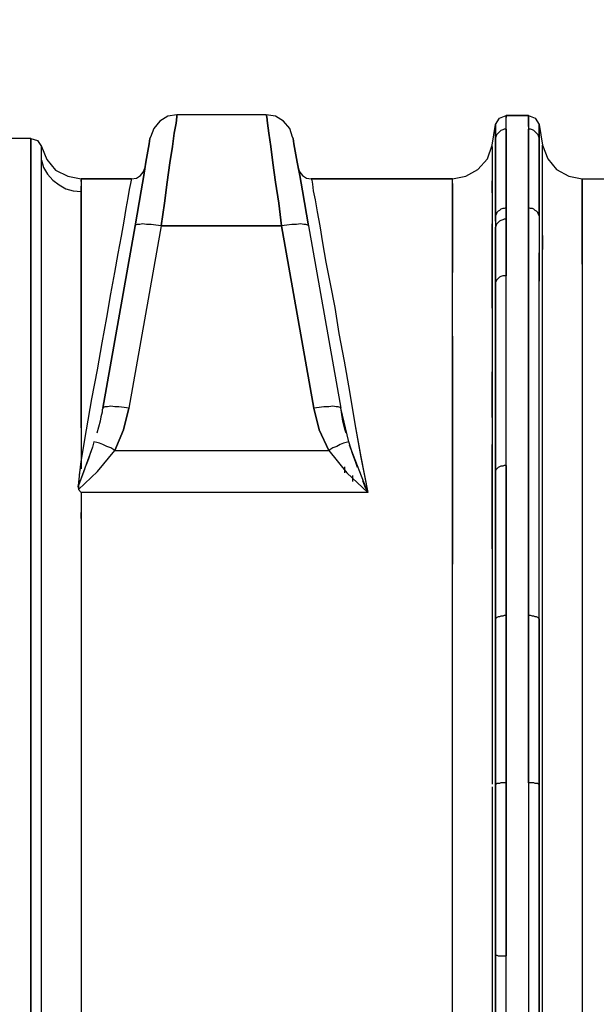
# Model space of a CAD drawing. Extents: x 0 to 9508, y 0 to 15150.
# Drawn here: x 4180 to 4609, y 8739 to 9471 of the extents above; entities that cross this region are included whole.
import ezdxf

# ---------------------------------------------------------------- set-up
doc = ezdxf.new("R2010")
doc.units = 0
doc.header["$LTSCALE"] = 200
doc.header["$PDMODE"] = 32
doc.header["$PDSIZE"] = 1
doc.layers.get('0').update_dxf_attribs({"color": 1, "linetype": 'CONTINUOUS'})
doc.layers.get('DEFPOINTS').update_dxf_attribs({"linetype": 'CONTINUOUS'})
doc.layers.add('MITOITUS', color=1, linetype='CONTINUOUS')
doc.layers.add('MX-SAILIO', color=7, linetype='CONTINUOUS')
doc.styles.add('SIMPLEX', font='SIMPLEX')
doc.dimstyles.new('NORMAALI', dxfattribs={"dimscale": 50, "dimtxt": 2.5, "dimasz": 2, "dimexe": 2, "dimexo": 2, "dimgap": 1, "dimtad": 1, "dimdec": 0, "dimzin": 12, "dimdsep": 46, "dimtxsty": 'SIMPLEX', "dimblk": 'OBLIQUE', "dimcen": 0, "dimclrt": 7, "dimadec": 0, "dimazin": 3, "dimtfac": 1, "dimtdec": 0, "dimtofl": 0, "dimtmove": 0, "dimatfit": 3, "dimfxl": 0, "dimtolj": 1, "dimtzin": 0, "dimarcsym": 0})

# ---------------------------------------------------------------- blocks, each defined once
blk = doc.blocks.new('MX5000YLA')
at = {"layer": 'MX-SAILIO', "color": 0}
for points in [[(-453.32, 1170.17), (-459.82, 1169.17), (-465.82, 1165.67), (-470.32, 1160.17), (-472.82, 1153.67), (-473.32, 1152.67), (-473.82, 1148.67), (-474.82, 1143.17), (-476.32, 1135.17), (-477.82, 1125.17), (-479.82, 1113.67), (-484.32, 1087.66)], [(-453.32, 1170.17), (-459.82, 1169.17), (-465.82, 1165.67), (-470.32, 1160.17), (-472.82, 1153.67)], [(-386.81, 1170.17), (-453.32, 1170.17), (-453.32, 1168.67), (-453.82, 1164.17), (-455.32, 1156.67), (-456.32, 1146.67), (-458.32, 1134.67), (-460.32, 1120.17), (-462.32, 1104.67), (-464.82, 1087.66), (-375.31, 1087.66), (-377.31, 1104.67), (-379.81, 1120.17), (-381.81, 1134.67), (-383.31, 1146.67), (-384.81, 1156.67), (-385.81, 1164.17), (-386.31, 1168.67), (-386.81, 1170.17)], [(-464.82, 1087.66), (-462.32, 1104.67), (-460.32, 1120.17), (-458.32, 1134.67), (-456.32, 1146.67), (-455.32, 1156.67), (-453.82, 1164.17), (-453.32, 1168.67), (-453.32, 1170.17)], [(-367.3, 1153.67), (-369.31, 1160.17), (-373.81, 1165.67), (-379.81, 1169.17), (-386.81, 1170.17), (-386.31, 1168.67), (-385.81, 1164.17), (-384.81, 1156.67), (-383.31, 1146.67), (-381.81, 1134.67), (-379.81, 1120.17), (-377.31, 1104.67), (-375.31, 1087.66)], [(-216.28, 1163.17), (-213.28, 1167.67), (-208.28, 1169.67)], [(-191.78, 1169.67), (-208.28, 1169.67)], [(-208.28, 1159.67), (-208.28, 1165.17), (-208.28, 1168.67), (-208.28, 1169.67)], [(-208.28, 1169.67), (-191.78, 1169.67)], [(-208.28, 1169.67), (-208.28, 1168.17)], [(-208.28, 1167.67), (-208.28, 1169.67)], [(-208.28, 1159.67), (-208.28, 1164.17), (-208.28, 1167.17), (-208.28, 1169.17), (-208.28, 1169.67)], [(-191.78, 1169.67), (-191.78, 1168.67), (-191.78, 1165.17), (-191.78, 1159.67)], [(-191.78, 1165.17), (-191.78, 1168.17), (-191.78, 1169.67), (-191.78, 1169.17), (-191.78, 1167.17), (-191.78, 1164.17), (-191.78, 1159.67)], [(-191.78, 1169.67), (-186.78, 1167.67), (-183.78, 1163.17)], [(-191.78, 1161.67), (-191.78, 1165.67), (-191.78, 1168.17)], [(-218.78, 1147.67), (-216.28, 1163.17)], [(-216.28, 1091.16), (-216.28, 1095.16), (-216.28, 1114.17), (-216.28, 1130.67), (-216.28, 1143.67), (-216.28, 1153.17), (-216.28, 1158.17), (-216.28, 1161.17), (-216.28, 1163.17), (-216.28, 1162.67)], [(-216.28, 1162.67), (-216.28, 1163.17), (-216.28, 1161.17), (-216.28, 1158.17), (-216.28, 1153.17)], [(-208.28, 1101.16), (-208.28, 1120.17), (-208.28, 1136.67), (-208.28, 1149.67), (-208.28, 1159.67), (-209.78, 1159.67), (-210.78, 1159.17), (-212.28, 1158.67), (-213.28, 1157.67), (-214.28, 1156.67), (-215.28, 1155.67), (-215.78, 1154.67), (-216.28, 1153.17), (-216.28, 1143.17), (-216.28, 1130.67), (-216.28, 1114.17), (-216.28, 1095.16)], [(-208.28, 1159.67), (-209.78, 1159.67), (-210.78, 1159.17), (-212.28, 1158.67), (-213.28, 1157.67), (-214.28, 1156.67), (-215.28, 1155.67), (-215.78, 1154.67), (-216.28, 1153.17)], [(-208.28, 1159.67), (-208.28, 1149.67), (-208.28, 1136.67), (-208.28, 1120.17), (-208.28, 1101.16), (-208.28, 1092.66), (-208.28, 1050.66)], [(-191.78, 673.6), (-191.78, 798.12), (-191.78, 1101.16), (-191.78, 1120.17), (-191.78, 1136.67), (-191.78, 1149.67), (-191.78, 1159.67)], [(-183.78, 1153.17), (-184.28, 1154.67), (-184.78, 1155.67), (-185.78, 1156.67), (-186.78, 1157.67), (-187.78, 1158.67), (-188.78, 1159.17), (-190.28, 1159.67), (-191.78, 1159.67)], [(-183.78, 1153.17), (-184.28, 1154.67), (-184.78, 1155.67), (-185.78, 1156.67), (-186.78, 1157.67), (-187.78, 1158.67), (-188.78, 1159.17), (-190.28, 1159.67), (-191.78, 1159.67), (-191.78, 1149.67), (-191.78, 1136.67), (-191.78, 1120.17), (-191.78, 1101.16)], [(-183.78, 1162.67), (-183.78, 1163.17), (-183.78, 1161.17), (-183.78, 1158.17), (-183.78, 1153.17), (-183.78, 1143.67), (-183.78, 1130.67), (-183.78, 1114.17), (-183.78, 1095.16), (-183.78, 1072.16), (-183.78, 1060.16), (-183.78, 1046.66)], [(-183.78, 1163.17), (-181.28, 1147.67)], [(-183.78, 1153.17), (-183.78, 1158.17), (-183.78, 1161.17), (-183.78, 1163.17), (-183.78, 1162.67)], [(-561.83, 1152.67), (-578.34, 1152.67)], [(-561.83, 493.07), (-561.83, 545.58), (-561.83, 596.59), (-561.83, 644.6), (-561.83, 688.6), (-561.83, 730.11), (-561.83, 769.12), (-561.83, 843.13), (-561.83, 916.14), (-561.83, 990.65), (-561.83, 1027.65), (-561.83, 1063.66), (-561.83, 1096.66), (-561.83, 1111.67), (-561.83, 1125.17), (-561.83, 1136.17), (-561.83, 1145.17), (-561.83, 1150.67), (-561.83, 1152.67)], [(-561.83, 1152.67), (-561.83, 1152.17), (-561.83, 1150.17), (-561.83, 1146.67), (-561.83, 1142.17), (-561.83, 1136.17), (-561.83, 1129.17), (-561.83, 1120.17), (-561.83, 1110.67), (-561.83, 1099.66), (-561.83, 1087.16), (-561.83, 1074.16), (-561.83, 1059.66), (-561.83, 1043.66), (-561.83, 1026.65), (-561.83, 990.15), (-561.83, 950.14), (-561.83, 906.14), (-561.83, 859.13), (-561.83, 810.12), (-561.83, 758.61), (-561.83, 705.61), (-561.83, 596.59), (-561.83, 487.07)], [(-553.83, 492.57), (-553.83, 543.58), (-553.83, 645.1), (-553.83, 745.61), (-553.83, 793.62), (-553.83, 840.13), (-553.83, 884.13), (-553.83, 926.64), (-553.83, 965.64), (-553.83, 1001.15), (-553.83, 1033.65), (-553.83, 1048.66), (-553.83, 1062.66), (-553.83, 1075.66), (-553.83, 1087.66), (-553.83, 1098.16), (-553.83, 1108.17), (-553.83, 1116.67), (-553.83, 1124.67), (-553.83, 1131.17), (-553.83, 1136.67), (-553.83, 1141.17), (-553.83, 1144.67), (-553.83, 1146.17)], [(-561.83, 1152.67), (-556.83, 1151.17), (-553.83, 1146.67)], [(-508.33, 952.14), (-484.32, 1087.66), (-479.82, 1113.67), (-477.82, 1125.17), (-476.32, 1135.17), (-474.82, 1143.17), (-473.82, 1148.67), (-473.32, 1152.67), (-472.82, 1153.67)], [(-367.3, 1153.67), (-366.8, 1152.67), (-366.3, 1148.67), (-365.3, 1143.17), (-363.8, 1135.17), (-361.8, 1125.17), (-359.8, 1113.67), (-355.3, 1087.66), (-331.3, 952.14)], [(-355.3, 1087.66), (-359.8, 1113.67), (-361.8, 1125.17), (-363.8, 1135.17), (-365.3, 1143.17), (-366.3, 1148.67), (-366.8, 1152.67), (-367.3, 1153.67)], [(-208.28, 1155.17), (-208.28, 1144.17)], [(-183.78, 1095.16), (-183.78, 1114.17), (-183.78, 1130.67), (-183.78, 1143.17), (-183.78, 1153.17)], [(-553.83, 1146.67), (-549.83, 1137.17), (-543.33, 1129.17), (-534.33, 1124.67), (-524.33, 1122.67)], [(-553.83, 1144.17), (-553.83, 1146.67)], [(-553.83, 1136.67), (-553.83, 1141.17), (-553.83, 1144.67), (-553.83, 1146.17)], [(-248.29, 1122.67), (-238.29, 1124.67), (-229.28, 1129.67), (-222.28, 1137.67), (-218.78, 1147.67)], [(-218.78, 1146.67), (-218.78, 1143.17), (-218.78, 1137.17), (-218.78, 1129.17), (-218.78, 1118.67), (-218.78, 1105.66), (-218.78, 1090.66), (-218.78, 1073.66), (-218.78, 1054.66)], [(-183.78, 1143.17), (-183.78, 1147.67)], [(-181.28, 1140.17), (-181.28, 1145.67), (-181.28, 1147.67)], [(-181.28, 1147.67), (-177.28, 1137.67), (-170.78, 1129.67), (-161.77, 1124.67), (-151.77, 1122.67)], [(-181.28, 1139.67), (-181.28, 1143.67), (-181.28, 1146.17)], [(-553.83, 505.08), (-553.83, 517.08), (-553.83, 527.08), (-553.83, 536.08), (-553.83, 543.58), (-553.83, 559.08), (-553.83, 577.59), (-553.83, 599.09), (-553.83, 623.09), (-553.83, 650.1), (-553.83, 679.6), (-553.83, 711.11), (-553.83, 745.61), (-553.83, 765.11), (-553.83, 783.12), (-553.83, 798.12), (-553.83, 811.12), (-553.83, 821.62), (-553.83, 829.62), (-553.83, 836.13), (-553.83, 839.63), (-553.83, 854.13), (-553.83, 866.13), (-553.83, 876.13), (-553.83, 884.13), (-553.83, 926.64), (-553.83, 931.14), (-553.83, 939.14), (-553.83, 950.64), (-553.83, 965.64), (-553.83, 984.65), (-553.83, 1001.15), (-553.83, 1005.15), (-553.83, 1011.65), (-553.83, 1021.65), (-553.83, 1033.65), (-553.83, 1045.16), (-553.83, 1053.66), (-553.83, 1059.66), (-553.83, 1062.66), (-553.83, 1064.66), (-553.83, 1067.66), (-553.83, 1072.16), (-553.83, 1077.66), (-553.83, 1091.66), (-553.83, 1108.17), (-553.83, 1114.67), (-553.83, 1120.17), (-553.83, 1128.17), (-553.83, 1133.17), (-553.83, 1136.67), (-552.33, 1131.17), (-549.33, 1126.17), (-545.33, 1121.67), (-540.83, 1118.17), (-535.83, 1115.17), (-530.33, 1113.67), (-524.33, 1113.17), (-524.33, 1108.17), (-524.33, 1101.66), (-524.33, 1094.66), (-524.33, 1086.16), (-524.33, 1077.16), (-524.33, 1066.66), (-524.33, 1055.16), (-524.33, 1042.66), (-524.33, 1015.15), (-524.33, 984.15), (-524.33, 950.14), (-524.33, 912.64), (-525.83, 902.63), (-526.33, 894.63), (-526.33, 891.63), (-524.33, 889.63), (-524.33, 859.13), (-524.33, 827.62), (-524.33, 794.62), (-524.33, 760.11), (-524.33, 690.6), (-524.33, 618.59), (-524.33, 546.08), (-524.33, 474.57)], [(-553.83, 1136.67), (-552.33, 1131.17), (-549.33, 1126.17), (-545.33, 1121.67), (-540.83, 1118.17), (-535.83, 1115.17), (-530.33, 1113.67), (-524.33, 1113.17)], [(-218.78, 1140.67), (-218.78, 1139.17)], [(-216.28, 1132.17), (-216.28, 1136.67)], [(-208.28, 1141.67), (-208.28, 1140.67)], [(-191.78, 1124.67), (-191.78, 1138.67)], [(-183.78, 1135.17), (-183.78, 1136.17)], [(-181.28, 1070.16), (-181.28, 1082.66), (-181.28, 1094.16), (-181.28, 1104.17), (-181.28, 1113.67), (-181.28, 1121.67), (-181.28, 1128.67), (-181.28, 1134.67), (-181.28, 1139.67)], [(-486.82, 1122.67), (-483.32, 1123.17), (-480.32, 1125.17), (-478.32, 1127.67), (-476.82, 1131.17)], [(-363.3, 1131.17), (-361.8, 1127.67), (-359.8, 1125.17), (-356.8, 1123.17), (-353.3, 1122.67)], [(-363.3, 1131.17), (-361.8, 1127.67), (-359.8, 1125.17), (-356.8, 1123.17), (-353.3, 1122.67)], [(-521.83, 906.64), (-526.33, 894.63), (-525.33, 904.14), (-524.33, 912.64), (-520.33, 936.14), (-516.33, 959.14), (-512.33, 980.65), (-508.83, 1000.65), (-505.33, 1019.65), (-502.32, 1037.16), (-499.32, 1053.16), (-496.82, 1067.16), (-494.32, 1080.16), (-492.32, 1091.16), (-490.82, 1100.66), (-489.32, 1108.67), (-488.32, 1114.67), (-487.32, 1119.17), (-486.82, 1121.67), (-486.82, 1122.67)], [(-524.33, 912.64), (-520.33, 936.14), (-516.33, 959.14), (-512.33, 980.65), (-508.83, 1000.65), (-505.33, 1019.65), (-502.32, 1037.16), (-499.32, 1053.16), (-496.82, 1067.16), (-494.32, 1080.16), (-492.32, 1091.16), (-490.82, 1100.66), (-489.32, 1108.67), (-488.32, 1114.67), (-487.32, 1119.17), (-486.82, 1121.67), (-486.82, 1122.67), (-524.33, 1122.67), (-524.33, 1122.17), (-524.33, 1120.17), (-524.33, 1117.17), (-524.33, 1113.17)], [(-524.33, 1122.67), (-486.82, 1122.67)], [(-524.33, 1122.67), (-524.33, 1120.67)], [(-248.29, 264.04), (-248.29, 1122.67), (-353.3, 1122.67), (-352.8, 1121.67), (-352.3, 1118.67), (-351.8, 1113.67), (-350.3, 1107.17), (-348.8, 1098.16), (-346.8, 1087.66), (-344.8, 1075.16), (-342.3, 1060.66), (-339.3, 1044.66), (-335.8, 1027.15), (-332.8, 1007.65), (-328.8, 987.15), (-324.8, 964.64), (-320.8, 940.64), (-316.3, 916.14), (-311.3, 889.63), (-524.33, 889.63), (-524.33, 851.63), (-524.33, 812.12), (-524.33, 770.62), (-524.33, 728.11), (-524.33, 684.6), (-524.33, 640.6), (-524.33, 596.09), (-524.33, 551.08), (-524.33, 507.08)], [(-524.33, 1122.17), (-524.33, 1122.67), (-524.33, 1122.17), (-524.33, 1120.17), (-524.33, 1117.17), (-524.33, 1113.17)], [(-524.33, 1120.67), (-524.33, 1121.67)], [(-353.3, 1122.67), (-248.29, 1122.67)], [(-353.3, 1122.67), (-352.8, 1121.67), (-352.3, 1118.67), (-351.8, 1113.67), (-350.3, 1107.17), (-348.8, 1098.16), (-346.8, 1087.66), (-344.8, 1075.16), (-342.3, 1060.66), (-339.3, 1044.66), (-335.8, 1027.15), (-332.8, 1007.65), (-328.8, 987.15), (-324.8, 964.64), (-320.8, 940.64), (-316.3, 915.64), (-311.3, 889.63), (-313.3, 894.13), (-314.8, 898.13)], [(-248.29, 464.07), (-248.29, 537.58), (-248.29, 685.1), (-248.29, 757.11), (-248.29, 825.62), (-248.29, 858.13), (-248.29, 889.63), (-248.29, 919.64), (-248.29, 947.64), (-248.29, 974.15), (-248.29, 999.15), (-248.29, 1021.65), (-248.29, 1042.66), (-248.29, 1060.66), (-248.29, 1077.16), (-248.29, 1090.66), (-248.29, 1102.16), (-248.29, 1111.17), (-248.29, 1117.67), (-248.29, 1121.67), (-248.29, 1122.67)], [(-218.78, 1121.17), (-218.78, 1112.67), (-218.78, 1107.17), (-218.78, 1100.66), (-218.78, 1089.66), (-218.78, 1085.66), (-218.78, 1081.16), (-218.78, 1066.66), (-218.78, 1058.66), (-218.78, 1055.66), (-218.78, 1047.16), (-218.78, 1037.16), (-218.78, 1035.15), (-218.78, 1014.65), (-218.78, 993.15), (-218.78, 969.64), (-218.78, 944.64), (-218.78, 893.63), (-218.78, 866.13), (-218.78, 837.13)], [(-218.78, 1112.17), (-218.78, 1121.17)], [(-151.77, 1122.67), (-55, 1122.67)], [(-151.77, 1059.16), (-151.77, 1073.66), (-151.77, 1086.66), (-151.77, 1097.66), (-151.77, 1106.67), (-151.77, 1113.67), (-151.77, 1118.67), (-151.77, 1121.67), (-151.77, 1122.67), (-151.77, 1121.67), (-151.77, 1118.17), (-151.77, 1112.67), (-151.77, 1104.67), (-151.77, 1094.66), (-151.77, 1082.66), (-151.77, 1068.16), (-151.77, 1051.66), (-151.77, 1033.15), (-151.77, 1013.15), (-151.77, 991.15), (-151.77, 967.64), (-151.77, 942.14), (-151.77, 915.14), (-151.77, 887.13), (-151.77, 857.63), (-151.77, 827.12), (-151.77, 795.12), (-151.77, 729.61), (-151.77, 661.6), (-151.77, 591.59), (-151.77, 454.07)], [(-524.33, 937.64), (-524.33, 972.65), (-524.33, 1004.15), (-524.33, 1032.65), (-524.33, 1057.16), (-524.33, 1068.16), (-524.33, 1078.66), (-524.33, 1087.66), (-524.33, 1095.66), (-524.33, 1102.66), (-524.33, 1108.67), (-524.33, 1113.67), (-524.33, 1117.17)], [(-248.29, 1119.17), (-248.29, 1115.67), (-248.29, 1110.67), (-248.29, 1104.17), (-248.29, 1096.66), (-248.29, 1087.66), (-248.29, 1077.16), (-248.29, 1065.66), (-248.29, 1053.16)], [(-216.28, 1117.17), (-216.28, 1105.17)], [(-183.78, 1113.17), (-183.78, 1119.17)], [(-524.33, 1111.17), (-524.33, 1100.66), (-524.33, 1086.66), (-524.33, 1069.66), (-524.33, 1049.66), (-524.33, 1026.15), (-524.33, 1000.15), (-524.33, 971.65), (-524.33, 940.64), (-524.33, 907.14)], [(-524.33, 1108.17), (-524.33, 1101.16), (-524.33, 1092.66)], [(-524.33, 1106.67), (-524.33, 1103.16)], [(-208.28, 1092.66), (-208.28, 1101.16), (-209.78, 1100.66), (-210.78, 1100.66), (-212.28, 1100.16), (-213.28, 1099.16), (-214.28, 1098.66), (-215.28, 1097.66), (-215.78, 1096.16), (-216.28, 1095.16), (-216.28, 1086.66)], [(-208.28, 1101.16), (-209.78, 1100.66), (-210.78, 1100.66), (-212.28, 1100.16), (-213.28, 1099.16), (-214.28, 1098.66), (-215.28, 1097.66), (-215.78, 1096.16), (-216.28, 1095.16)], [(-208.28, 1104.67), (-208.28, 1087.16)], [(-191.78, 1037.16), (-191.78, 1060.66), (-191.78, 1081.66), (-191.78, 1101.16)], [(-183.78, 1095.16), (-184.28, 1096.16), (-184.78, 1097.66), (-185.78, 1098.66), (-186.78, 1099.16), (-187.78, 1100.16), (-188.78, 1100.66), (-190.28, 1100.66), (-191.78, 1101.16)], [(-183.78, 1095.16), (-184.28, 1096.16), (-184.78, 1097.66), (-185.78, 1098.66), (-186.78, 1099.16), (-187.78, 1100.16), (-188.78, 1100.66), (-190.28, 1100.66), (-191.78, 1101.16), (-191.78, 1074.66), (-191.78, 1044.16), (-191.78, 1010.65), (-191.78, 973.65), (-191.78, 933.64), (-191.78, 890.63), (-191.78, 845.63), (-191.78, 798.12)], [(-208.28, 1050.66), (-208.28, 1072.66), (-208.28, 1092.66), (-209.78, 1092.66), (-210.78, 1092.16), (-212.28, 1091.66), (-213.28, 1091.16), (-214.28, 1090.16), (-215.28, 1089.16), (-215.78, 1088.16), (-216.28, 1086.66), (-216.28, 1067.16), (-216.28, 1045.66)], [(-208.28, 1092.66), (-209.78, 1092.66), (-210.78, 1092.16), (-212.28, 1091.66), (-213.28, 1091.16), (-214.28, 1090.16), (-215.28, 1089.16), (-215.78, 1088.16), (-216.28, 1086.66)], [(-464.82, 1087.66), (-468.82, 1088.16), (-472.32, 1088.66), (-475.82, 1088.66), (-478.82, 1089.16), (-480.82, 1088.66), (-482.82, 1088.66), (-484.32, 1088.16), (-484.32, 1087.66), (-508.33, 952.14)], [(-464.82, 1087.66), (-488.82, 952.14), (-492.32, 952.64), (-496.32, 953.14), (-499.32, 953.14), (-502.32, 953.64), (-504.83, 953.14), (-506.83, 953.14), (-507.83, 952.64), (-508.33, 952.14)], [(-351.3, 952.14), (-375.31, 1087.66), (-464.82, 1087.66), (-488.82, 952.14), (-492.82, 936.14), (-499.32, 920.64), (-340.3, 920.64), (-347.3, 936.14), (-351.3, 952.14)], [(-464.82, 1087.66), (-468.82, 1088.16), (-472.32, 1088.66), (-475.82, 1088.66), (-478.82, 1089.16), (-480.82, 1088.66), (-482.82, 1088.66), (-484.32, 1088.16), (-484.32, 1087.66)], [(-355.3, 1087.66), (-355.8, 1088.16), (-357.3, 1088.66), (-358.8, 1088.66), (-361.3, 1089.16), (-364.3, 1088.66), (-367.8, 1088.66), (-371.31, 1088.16), (-375.31, 1087.66)], [(-355.3, 1087.66), (-355.8, 1088.16), (-357.3, 1088.66), (-358.8, 1088.66), (-361.3, 1089.16), (-364.3, 1088.66), (-367.8, 1088.66), (-371.31, 1088.16), (-375.31, 1087.66), (-351.3, 952.14)], [(-355.3, 1087.66), (-331.3, 952.14), (-331.8, 952.64), (-333.3, 953.14), (-334.8, 953.14), (-337.3, 953.64), (-340.3, 953.14), (-343.8, 953.14), (-347.3, 952.64), (-351.3, 952.14), (-347.3, 936.14), (-340.3, 920.64)], [(-218.78, 1026.65), (-218.78, 1044.16), (-218.78, 1060.66), (-218.78, 1075.66), (-218.78, 1089.16)], [(-215.78, 316.05), (-216.28, 334.05), (-216.28, 377.56), (-216.28, 423.56), (-216.28, 483.07), (-216.28, 545.58), (-216.28, 672.6), (-216.28, 735.11), (-216.28, 795.62), (-216.28, 852.13), (-216.28, 879.63), (-216.28, 905.64), (-216.28, 944.14), (-216.28, 981.15), (-216.28, 998.65), (-216.28, 1014.65), (-216.28, 1045.66), (-216.28, 1067.16), (-216.28, 1086.66)], [(-208.28, 1088.66), (-208.28, 1084.16)], [(-181.28, 977.15), (-181.28, 984.15), (-181.28, 991.15), (-181.28, 1003.15), (-181.28, 1012.65), (-181.28, 1019.15), (-181.28, 1020.65), (-181.28, 1022.65), (-181.28, 1037.65), (-181.28, 1040.16), (-181.28, 1047.66), (-181.28, 1053.66), (-181.28, 1066.16), (-181.28, 1068.16), (-181.28, 1070.16), (-181.28, 1073.66), (-181.28, 1086.66)], [(-181.28, 1080.66), (-181.28, 1070.16)], [(-524.33, 1064.16), (-524.33, 1071.16)], [(-183.78, 795.62), (-183.78, 836.63), (-183.78, 875.63), (-183.78, 913.14), (-183.78, 948.64), (-183.78, 982.15), (-183.78, 1013.15), (-183.78, 1041.66), (-183.78, 1067.66)], [(-181.28, 836.63), (-181.28, 868.63), (-181.28, 900.13), (-181.28, 929.64), (-181.28, 958.14), (-181.28, 985.15), (-181.28, 1010.15), (-181.28, 1033.65), (-181.28, 1054.66)], [(-208.28, 909.64), (-208.28, 948.64), (-208.28, 985.65), (-208.28, 1019.65), (-208.28, 1050.66), (-209.78, 1050.66), (-210.78, 1050.66), (-212.28, 1050.16), (-213.28, 1049.66), (-214.28, 1048.66), (-215.28, 1047.66), (-215.78, 1046.66), (-216.28, 1045.66), (-216.28, 1014.65), (-216.28, 981.15), (-216.28, 944.64), (-216.28, 905.64)], [(-208.28, 1050.66), (-209.78, 1050.66), (-210.78, 1050.66), (-212.28, 1050.16), (-213.28, 1049.66), (-214.28, 1048.66), (-215.28, 1047.66), (-215.78, 1046.66), (-216.28, 1045.66)], [(-208.28, 909.64), (-208.28, 941.14), (-208.28, 971.15), (-208.28, 999.65), (-208.28, 1026.15), (-208.28, 1050.66)], [(-218.78, 1037.16), (-218.78, 1007.15), (-218.78, 974.15), (-218.78, 938.64), (-218.78, 900.13), (-218.78, 859.63), (-218.78, 817.12), (-218.78, 773.12), (-218.78, 727.61)], [(-183.78, 1034.15), (-183.78, 1034.65)], [(-248.29, 1005.65), (-248.29, 968.65), (-248.29, 928.14), (-248.29, 884.13), (-248.29, 836.13)], [(-191.78, 951.64), (-191.78, 974.15), (-191.78, 995.65)], [(-183.78, 990.65), (-183.78, 991.15)], [(-218.78, 945.14), (-218.78, 962.64), (-218.78, 979.15)], [(-524.33, 953.14), (-524.33, 933.64), (-524.33, 913.14)], [(-508.33, 952.14), (-508.33, 951.64), (-508.83, 951.14), (-508.83, 950.64), (-508.83, 949.14), (-509.83, 945.64), (-510.33, 942.64), (-512.83, 933.64)], [(-488.82, 952.14), (-492.32, 952.64), (-496.32, 953.14), (-499.32, 953.14), (-502.32, 953.64), (-504.83, 953.14), (-506.83, 953.14), (-507.83, 952.64), (-508.33, 952.14)], [(-499.32, 920.64), (-492.82, 936.14), (-488.82, 952.14)], [(-331.3, 952.14), (-331.8, 952.64), (-333.3, 953.14), (-334.8, 953.14), (-337.3, 953.64), (-340.3, 953.14), (-343.8, 953.14), (-347.3, 952.64), (-351.3, 952.14)], [(-327.3, 933.64), (-328.3, 936.64), (-329.8, 942.64), (-330.8, 949.14), (-331.3, 952.14)], [(-325.3, 927.14), (-331.3, 952.14)], [(-526.33, 891.63), (-512.33, 905.14), (-499.32, 920.64), (-502.32, 922.64), (-505.33, 923.64), (-508.33, 925.14), (-510.83, 926.14), (-512.83, 926.64), (-514.83, 927.14)], [(-515.83, 923.14), (-526.33, 894.63)], [(-514.83, 927.14), (-515.83, 923.14), (-517.33, 919.14), (-518.83, 914.64), (-520.33, 910.64)], [(-499.32, 920.64), (-502.32, 922.64), (-505.33, 923.64), (-508.33, 925.14), (-510.83, 926.14), (-512.83, 926.64), (-514.83, 927.14)], [(-325.3, 927.14), (-327.3, 926.64), (-329.3, 926.14), (-331.8, 925.14), (-334.3, 923.64), (-337.3, 922.64), (-340.3, 920.64)], [(-325.3, 927.14), (-327.3, 926.64), (-329.3, 926.14), (-331.8, 925.14), (-334.3, 923.64), (-337.3, 922.64), (-340.3, 920.64), (-326.8, 904.14), (-311.3, 889.63)], [(-318.8, 908.14), (-320.3, 912.64), (-322.3, 917.64), (-325.3, 927.14)], [(-311.3, 889.63), (-324.8, 924.64)], [(-218.78, 847.63), (-218.78, 862.63), (-218.78, 881.13), (-218.78, 901.63), (-218.78, 925.14)], [(-340.3, 920.64), (-326.8, 904.14), (-311.3, 889.63), (-524.33, 889.63), (-526.33, 891.63), (-512.33, 905.14), (-499.32, 920.64), (-340.3, 920.64)], [(-328.3, 904.14), (-328.3, 908.64)], [(-328.3, 904.14), (-328.3, 908.64)], [(-208.28, 798.12), (-208.28, 855.13), (-208.28, 909.64), (-209.78, 909.64), (-210.78, 909.14), (-212.28, 909.14), (-213.28, 908.64), (-214.28, 908.14), (-215.28, 907.14), (-215.78, 906.64), (-216.28, 905.64), (-216.28, 852.13), (-216.28, 795.62)], [(-208.28, 909.64), (-209.78, 909.64), (-210.78, 909.14), (-212.28, 909.14), (-213.28, 908.64), (-214.28, 908.14), (-215.28, 907.14), (-215.78, 906.64), (-216.28, 905.64)], [(-208.28, 909.64), (-208.28, 873.63), (-208.28, 836.63), (-208.28, 798.12), (-208.28, 673.6), (-208.28, 545.08)], [(-322.3, 897.63), (-322.3, 902.13)], [(-526.33, 894.63), (-526.83, 894.13), (-526.83, 893.63)], [(-526.83, 893.13), (-526.33, 892.63)], [(-524.33, 870.13), (-524.33, 874.63)], [(-524.33, 870.13), (-524.33, 874.63)], [(-208.28, 857.63), (-208.28, 877.63)], [(-191.78, 877.13), (-191.78, 857.63)], [(-208.28, 855.63), (-208.28, 857.63)], [(-191.78, 855.63), (-191.78, 860.13)], [(-191.78, 855.63), (-191.78, 860.13)], [(-191.78, 853.63), (-191.78, 858.13)], [(-191.78, 853.63), (-191.78, 858.13)], [(-181.28, 783.62), (-181.28, 836.63)], [(-208.28, 673.6), (-208.28, 736.61), (-208.28, 798.12), (-209.78, 798.12), (-210.78, 797.62), (-212.28, 797.62), (-213.28, 797.12), (-214.28, 797.12), (-215.28, 796.62), (-215.78, 796.12), (-216.28, 795.62), (-216.28, 735.11), (-216.28, 672.6)], [(-208.28, 798.12), (-209.78, 798.12), (-210.78, 797.62), (-212.28, 797.62), (-213.28, 797.12), (-214.28, 797.12), (-215.28, 796.62), (-215.78, 796.12), (-216.28, 795.62)], [(-183.78, 795.62), (-184.28, 796.12), (-184.78, 796.62), (-185.78, 797.12), (-186.78, 797.12), (-187.78, 797.62), (-188.78, 797.62), (-190.28, 798.12), (-191.78, 798.12)], [(-183.78, 795.62), (-184.28, 796.12), (-184.78, 796.62), (-185.78, 797.12), (-186.78, 797.12), (-187.78, 797.62), (-188.78, 797.62), (-190.28, 798.12), (-191.78, 798.12), (-191.78, 736.61), (-191.78, 673.6)], [(-183.78, 795.62), (-183.78, 735.11), (-183.78, 672.6), (-183.78, 545.58), (-183.78, 483.57), (-183.78, 423.56), (-183.78, 380.56), (-183.78, 340.05), (-184.28, 323.55)], [(-183.78, 672.6), (-183.78, 735.11), (-183.78, 795.62)], [(-181.28, 638.6), (-181.28, 712.11), (-181.28, 783.62)], [(-218.78, 727.61), (-218.78, 672.6)], [(-216.28, 545.58), (-215.78, 545.58), (-215.28, 545.58), (-214.28, 545.08), (-213.28, 545.08), (-212.28, 545.08), (-210.78, 545.08), (-209.78, 545.08), (-208.28, 545.08), (-208.28, 673.6), (-209.78, 673.6), (-210.78, 673.6), (-212.28, 673.6), (-213.28, 673.1), (-214.28, 673.1), (-215.28, 673.1), (-215.78, 672.6), (-216.28, 672.6), (-216.28, 545.58)], [(-208.28, 673.6), (-209.78, 673.6), (-210.78, 673.6), (-212.28, 673.6), (-213.28, 673.1), (-214.28, 673.1), (-215.28, 673.1), (-215.78, 672.6), (-216.28, 672.6)], [(-183.78, 672.6), (-184.28, 672.6), (-184.78, 673.1), (-185.78, 673.1), (-186.78, 673.1), (-187.78, 673.6), (-188.78, 673.6), (-190.28, 673.6), (-191.78, 673.6)], [(-183.78, 672.6), (-184.28, 672.6), (-184.78, 673.1), (-185.78, 673.1), (-186.78, 673.1), (-187.78, 673.6), (-188.78, 673.6), (-190.28, 673.6), (-191.78, 673.6), (-191.78, 546.58), (-191.78, 483.57), (-191.78, 421.56), (-190.28, 421.56), (-188.78, 421.56), (-187.78, 422.06), (-186.78, 422.06), (-185.78, 422.56), (-184.78, 422.56), (-184.28, 423.06), (-183.78, 423.56), (-183.78, 484.57), (-183.78, 547.08), (-183.78, 672.6)], [(-218.78, 670.6), (-218.78, 553.08)], [(-181.28, 612.09), (-181.28, 670.1)], [(-191.78, 655.1), (-191.78, 610.09), (-191.78, 564.58), (-191.78, 519.58), (-191.78, 474.57), (-191.78, 430.56), (-191.78, 387.56)], [(-151.77, 325.05), (-156.77, 324.55), (-161.77, 323.05), (-166.27, 321.55), (-170.78, 319.55), (-174.28, 318.05), (-177.28, 315.55), (-179.78, 313.55), (-181.28, 311.55), (-181.28, 346.05), (-181.28, 382.06), (-181.28, 419.06), (-181.28, 457.07), (-181.28, 534.08), (-181.28, 612.09)], [(-561.83, 317.55), (-561.83, 383.56), (-561.83, 453.07), (-561.83, 597.59)], [(-218.78, 553.08), (-218.78, 495.57)], [(-216.28, 545.58), (-215.78, 545.58), (-215.28, 545.58), (-214.28, 545.08), (-213.28, 545.08), (-212.28, 545.08), (-210.78, 545.08), (-209.78, 545.08), (-208.28, 545.08)], [(-216.28, 545.58), (-216.28, 484.07), (-216.28, 423.56)], [(-216.28, 423.56), (-215.78, 423.06), (-215.28, 422.56), (-214.28, 422.56), (-213.28, 422.06), (-212.28, 422.06), (-210.78, 421.56), (-209.78, 421.56), (-208.28, 421.56), (-208.28, 482.57), (-208.28, 545.08)], [(-208.28, 424.56), (-208.28, 464.57), (-208.28, 504.58), (-208.28, 545.58)]]:
    blk.add_lwpolyline(points, dxfattribs=at)
blk = doc.blocks.new('_Oblique')
at = {"color": 0, "linetype": 'ByBlock', "lineweight": -2}
blk.add_line((-0.5, -0.5), (0.5, 0.5), dxfattribs=at)
blk = doc.blocks.new('*D20')
at = {"layer": 'DEFPOINTS', "color": 0}
for p in [(6425, 9500), (3075, 8230.58), (6425, 8230.58)]:
    blk.add_point(p, dxfattribs=at)
at = {"layer": 'MITOITUS', "color": 0, "lineweight": -2}
for p, q in [((3075, 8330.58), (3075, 9600)), ((6425, 8330.58), (6425, 9600)), ((3075, 9500), (6425, 9500))]:
    blk.add_line(p, q, dxfattribs=at)
at = {"layer": 'MITOITUS', "color": 0, "lineweight": -2, "xscale": 100, "yscale": 100, "zscale": 100, "rotation": 180}
blk.add_blockref('_Oblique', (3075, 9500), dxfattribs=at)
at = {"layer": 'MITOITUS', "color": 0, "lineweight": -2, "xscale": 100, "yscale": 100, "zscale": 100}
blk.add_blockref('_Oblique', (6425, 9500), dxfattribs=at)
at = {"layer": 'MITOITUS', "color": 7, "insert": (4750, 9612.5), "char_height": 125, "attachment_point": 5, "style": 'SIMPLEX'}
blk.add_mtext('\\A1;3350', dxfattribs=at)

msp = doc.modelspace()

# ---------------------------------------------------------------- block references
at = {"layer": 'MX-SAILIO'}
msp.add_blockref('MX5000YLA', (4750, 8230.33), dxfattribs=at)

# ---------------------------------------------------------------- dimensions: what is measured, and where the dimension line sits
at = {"layer": 'MITOITUS'}
dim = msp.add_linear_dim(base=(6425, 9500), p1=(3075, 8230.58), p2=(6425, 8230.58), dimstyle='NORMAALI', dxfattribs=at)
dim.commit()
dim.dimension.update_dxf_attribs({"geometry": '*D20', "text_midpoint": (4750, 9612.5)})

doc.saveas('drawing.dxf')
